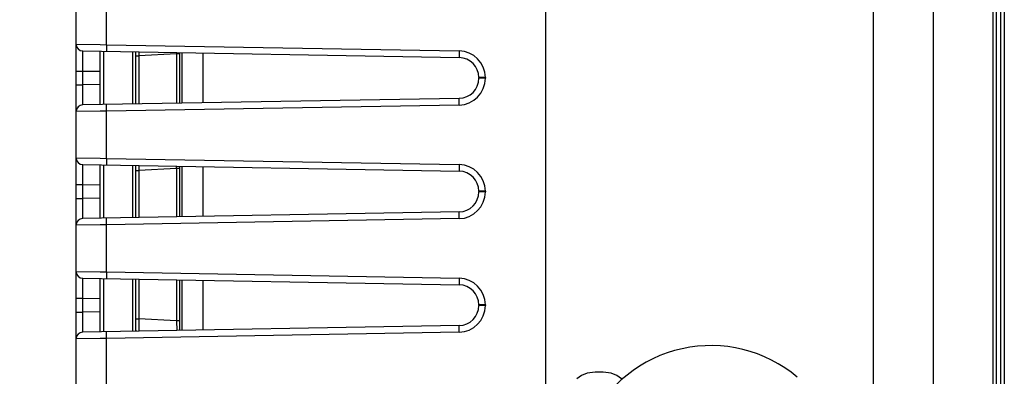
# Model space of a CAD drawing. Units: inches. Extents: x 0 to 17, y 0 to 11.
# Drawn here: x 1.7 to 2.3, y 5.1 to 5.3 of the extents above; entities that cross this region are included whole.
import ezdxf

# ---------------------------------------------------------------- set-up
doc = ezdxf.new("R2010")
doc.units = ezdxf.units.IN
doc.header["$LTSCALE"] = 0.935
doc.header["$MEASUREMENT"] = 0
doc.layers.get('0').update_dxf_attribs({"linetype": 'CONTINUOUS'})
doc.layers.add('ECAD', color=7, linetype='CONTINUOUS')
doc.styles.get("Standard").update_dxf_attribs({"font": 'txt', "width": 0.8})
doc.dimstyles.new('DIMSTYLE_1', dxfattribs={"dimtxt": 0.15625, "dimasz": 0.1875, "dimexe": 0.18, "dimexo": 0.0625, "dimgap": 0.09, "dimtad": 0, "dimtih": 1, "dimtoh": 1, "dimlfac": 5, "dimzin": 4, "dimdsep": 46, "dimtxsty": 'STANDARD', "dimblk": 'CLOSED', "dimblk1": 'CLOSED', "dimblk2": 'CLOSED', "dimcen": 0.09, "dimadec": 0, "dimazin": 0, "dimtfac": 1, "dimtofl": 0, "dimtmove": 0, "dimatfit": 3, "dimldrblk": 'CLOSED', "dimfxl": 1, "dimtolj": 1, "dimtzin": 4, "dimarcsym": 0})

# ---------------------------------------------------------------- blocks, each defined once
blk = doc.blocks.new('_CLOSED')
at = {"color": 0, "linetype": 'BYBLOCK'}
for p, q in [((0, 0), (-1, 0.1667)), ((-1, 0.1667), (-1, -0.1667)), ((-1, -0.1667), (0, 0)), ((-1, 0), (0, 0))]:
    blk.add_line(p, q, dxfattribs=at)
blk = doc.blocks.new('*D8')
at = {"color": 2, "linetype": 'CONTINUOUS'}
for p, q in [((1.92154, 6.79162), (0.52353, 6.79162)), ((0.64853, 6.79162), (0.64853, 6.26189)), ((0.64853, 3.80343), (0.64853, 5.94939)), ((1.92154, 3.80343), (0.52353, 3.80343))]:
    blk.add_line(p, q, dxfattribs=at)
at = {"color": 2, "linetype": 'CONTINUOUS', "xscale": 0.1875, "yscale": 0.1875, "zscale": 0.1875}
for p, rotation in [((0.64853, 6.79162), 90), ((0.64853, 3.80343), 270)]:
    blk.add_blockref('_CLOSED', p, dxfattribs=dict(at, rotation=rotation))
at = {"color": 2, "linetype": 'CONTINUOUS', "insert": (0.64853, 6.18376), "char_height": 0.15625, "width": 0.625, "attachment_point": 2, "line_spacing_factor": 0.9}
blk.add_mtext('379.5', dxfattribs=at)

msp = doc.modelspace()

# ---------------------------------------------------------------- linework, layer by layer
at = {"color": 7, "linetype": 'CONTINUOUS'}
for p, q in [((2.21239, 3.67941), (2.21239, 6.91564)), ((2.17711, 3.71123), (2.17711, 6.88382)), ((2.25176, 6.77568), (2.25176, 3.81937)), ((2.25404, 6.77089), (2.25404, 3.82412)), ((2.24755, 3.86193), (2.24755, 6.73312)), ((2.24937, 3.86193), (2.24937, 6.73312)), ((1.70766, 4.87015), (1.70766, 5.78002)), ((1.98404, 5.61504), (1.98404, 4.98001)), ((1.72546, 5.27379), (1.72546, 5.30157)), ((1.70766, 5.27403), (1.72181, 5.27384)), ((1.71153, 5.2701), (1.93307, 5.26623)), ((1.71153, 5.25829), (1.71153, 5.2701)), ((1.72181, 5.27384), (1.72546, 5.27379)), ((1.72184, 5.23852), (1.72184, 5.26992)), ((1.7237, 5.26989), (1.7237, 5.23855)), ((1.72546, 5.27379), (1.93307, 5.27017)), ((1.72546, 5.27379), (1.72546, 5.26986)), ((1.74084, 5.26959), (1.74084, 5.23885)), ((1.7427, 5.26955), (1.7427, 5.23888)), ((1.76683, 5.26914), (1.76682, 5.2684)), ((1.76869, 5.23934), (1.76869, 5.2691)), ((1.76988, 5.26908), (1.76988, 5.23936)), ((1.78232, 5.26886), (1.78232, 5.23957)), ((1.93307, 5.27017), (1.93307, 5.26623)), ((1.7427, 5.26723), (1.74457, 5.26723)), ((1.76682, 5.2684), (1.74457, 5.26723)), ((1.74457, 5.26723), (1.74457, 5.23891)), ((1.76682, 5.2684), (1.76682, 5.2393)), ((1.76869, 5.2684), (1.76682, 5.2684)), ((1.70766, 5.25829), (1.71153, 5.25829)), ((1.71153, 5.25014), (1.71153, 5.25829)), ((1.71153, 5.25829), (1.72184, 5.25811)), ((1.94467, 5.25442), (1.94467, 5.25401)), ((1.94854, 5.25442), (1.94467, 5.25442)), ((1.94854, 5.25401), (1.94467, 5.25401)), ((1.94854, 5.25442), (1.94854, 5.25401)), ((1.70766, 5.25015), (1.71153, 5.25015)), ((1.72184, 5.25033), (1.71153, 5.25014)), ((1.71153, 5.23834), (1.71153, 5.25014)), ((1.93307, 5.2422), (1.71153, 5.23834)), ((1.93307, 5.23827), (1.93307, 5.2422)), ((1.72181, 5.23459), (1.70766, 5.2344)), ((1.72546, 5.23464), (1.72181, 5.23459)), ((1.72546, 5.23464), (1.72546, 5.23858)), ((1.93307, 5.23827), (1.72546, 5.23464)), ((1.72546, 5.20686), (1.72546, 5.23464)), ((1.70766, 5.20711), (1.72181, 5.20691)), ((1.72181, 5.20691), (1.72546, 5.20686)), ((1.72546, 5.20686), (1.93307, 5.20324)), ((1.72546, 5.20686), (1.72546, 5.20293)), ((1.71153, 5.20317), (1.93307, 5.1993)), ((1.71153, 5.19136), (1.71153, 5.20317)), ((1.72184, 5.17159), (1.72184, 5.20299)), ((1.7237, 5.20296), (1.7237, 5.17162)), ((1.74084, 5.20266), (1.74084, 5.17192)), ((1.7427, 5.20263), (1.7427, 5.17195)), ((1.7427, 5.19967), (1.74457, 5.19967)), ((1.76682, 5.20084), (1.74457, 5.19967)), ((1.74457, 5.19967), (1.74457, 5.17199)), ((1.76682, 5.20084), (1.76682, 5.17237)), ((1.76869, 5.20084), (1.76682, 5.20084)), ((1.76869, 5.17241), (1.76869, 5.20217)), ((1.76988, 5.20215), (1.76988, 5.17243)), ((1.78232, 5.20193), (1.78232, 5.17264)), ((1.93307, 5.20324), (1.93307, 5.1993)), ((1.70766, 5.19136), (1.71153, 5.19136)), ((1.71153, 5.18322), (1.71153, 5.19136)), ((1.71153, 5.19136), (1.72184, 5.19118)), ((1.70766, 5.18322), (1.71153, 5.18322)), ((1.72184, 5.1834), (1.71153, 5.18322)), ((1.71153, 5.17141), (1.71153, 5.18322)), ((1.94467, 5.1875), (1.94467, 5.18708)), ((1.94854, 5.18749), (1.94467, 5.18749)), ((1.94854, 5.18708), (1.94467, 5.18708)), ((1.94854, 5.18749), (1.94854, 5.18708)), ((1.93307, 5.17528), (1.71153, 5.17141)), ((1.72546, 5.16772), (1.72546, 5.17165)), ((1.93307, 5.17134), (1.72546, 5.16772)), ((1.93307, 5.17134), (1.93307, 5.17528)), ((1.72181, 5.16767), (1.70766, 5.16747)), ((1.72546, 5.16772), (1.72181, 5.16767)), ((1.72546, 5.13993), (1.72546, 5.16772)), ((1.70766, 5.14018), (1.72181, 5.13998)), ((1.71153, 5.13624), (1.93307, 5.13237)), ((1.71153, 5.12443), (1.71153, 5.13624)), ((1.72181, 5.13998), (1.72546, 5.13993)), ((1.72184, 5.10466), (1.72184, 5.13606)), ((1.7237, 5.13603), (1.7237, 5.10469)), ((1.72546, 5.13993), (1.93307, 5.13631)), ((1.72546, 5.13993), (1.72546, 5.136)), ((1.74084, 5.13573), (1.74084, 5.10499)), ((1.7427, 5.1357), (1.7427, 5.10502)), ((1.74457, 5.13566), (1.74457, 5.11239)), ((1.93307, 5.13631), (1.93307, 5.13237)), ((1.76682, 5.13528), (1.76682, 5.11122)), ((1.76869, 5.10548), (1.76869, 5.13524)), ((1.76988, 5.13522), (1.76988, 5.1055)), ((1.78232, 5.135), (1.78232, 5.10571)), ((1.70766, 5.12443), (1.71153, 5.12443)), ((1.71153, 5.11629), (1.71153, 5.12443)), ((1.71153, 5.12443), (1.72184, 5.12425)), ((1.94467, 5.12057), (1.94467, 5.12015)), ((1.94854, 5.12056), (1.94467, 5.12056)), ((1.94854, 5.12016), (1.94467, 5.12016)), ((1.94854, 5.12056), (1.94854, 5.12016)), ((1.70766, 5.11629), (1.71153, 5.11629)), ((1.72184, 5.11647), (1.71153, 5.11629)), ((1.71153, 5.10448), (1.71153, 5.11629)), ((1.7427, 5.11239), (1.74457, 5.11239)), ((1.74457, 5.11239), (1.74454, 5.105)), ((1.76682, 5.11122), (1.74457, 5.11239)), ((1.93307, 5.10835), (1.71153, 5.10448)), ((1.76869, 5.11122), (1.76682, 5.11122)), ((1.76682, 5.11122), (1.76686, 5.10538)), ((1.93307, 5.10441), (1.93307, 5.10835)), ((1.72181, 5.10074), (1.70766, 5.10054)), ((1.72546, 5.10079), (1.72181, 5.10074)), ((1.72546, 5.10079), (1.72546, 5.10472)), ((1.93307, 5.10441), (1.72546, 5.10079)), ((1.72546, 5.073), (1.72546, 5.10079)), ((2.00515, 5.07897), (2.00247, 5.077)), ((2.0085, 5.08028), (2.00515, 5.07897)), ((2.01319, 5.08094), (2.0085, 5.08028)), ((2.01788, 5.08094), (2.01319, 5.08094)), ((2.02257, 5.08028), (2.01788, 5.08094)), ((2.02592, 5.07897), (2.02257, 5.08028)), ((2.0286, 5.077), (2.02592, 5.07897))]:
    msp.add_line(p, q, dxfattribs=at)
for centre, radius, start, end in [((1.7116, 5.27403), 0.00394, 180, 269), ((2.32123, 5.27478), 0.57671, 180.51961, 180.75051), ((1.93279, 5.25442), 0.01575, 0.00199, 88.99801), ((1.93286, 5.25442), 0.01181, 0.01212, 88.99719), ((1.93279, 5.25401), 0.01575, 271.00193, 359.99807), ((1.93286, 5.25401), 0.01181, 271.00182, 359.98762), ((1.7116, 5.2344), 0.00394, 91, 180), ((1.7116, 5.20711), 0.00394, 180, 269), ((2.30376, 5.20703), 0.55924, 180.45379, 180.75381), ((1.17521, 5.20854), 0.59166, 359.25385, 359.38777), ((1.93279, 5.18749), 0.01575, 0.00199, 88.99801), ((1.93286, 5.18749), 0.01181, 0.01212, 88.99719), ((1.93279, 5.18709), 0.01575, 271.00193, 359.99807), ((1.93286, 5.18708), 0.01181, 271.00182, 359.98762), ((1.7116, 5.16747), 0.00394, 91, 180), ((1.7116, 5.14018), 0.00394, 179.9998, 268.98872), ((1.7116, 5.14018), 0.00394, 180, 269), ((1.93279, 5.12056), 0.01575, 0.00199, 88.99801), ((1.93286, 5.12056), 0.01181, 0.01212, 88.99719), ((1.93279, 5.12016), 0.01575, 271.00193, 359.99807), ((1.93286, 5.12016), 0.01181, 271.00182, 359.98762), ((1.7116, 5.10054), 0.00394, 91, 180), ((1.74467, 5.10649), 0.00197, 208.9997, 224.55515), ((2.0813, 5.01786), 0.07874, 49.79921, 155.1131)]:
    msp.add_arc(centre, radius, start, end, dxfattribs=at)
at = {"layer": 'ECAD', "color": 6, "linetype": 'CONTINUOUS'}
for p, q in [((1.78232, 5.26886), (1.78232, 5.23957)), ((1.78232, 5.20193), (1.78232, 5.17264)), ((1.78232, 5.135), (1.78232, 5.10571))]:
    msp.add_line(p, q, dxfattribs=at)

# ---------------------------------------------------------------- dimensions: what is measured, and where the dimension line sits
at = {"color": 2, "linetype": 'CONTINUOUS'}
dim = msp.add_linear_dim(base=(0.64853, 3.80343), p1=(1.92154, 6.79162), p2=(1.92154, 3.80343), angle=270, dimstyle='DIMSTYLE_1', dxfattribs=at)
dim.commit()
dim.dimension.update_dxf_attribs({"geometry": '*D8', "text_midpoint": (0.33603, 6.10564), "dimtype": 160})

doc.saveas('drawing.dxf')
